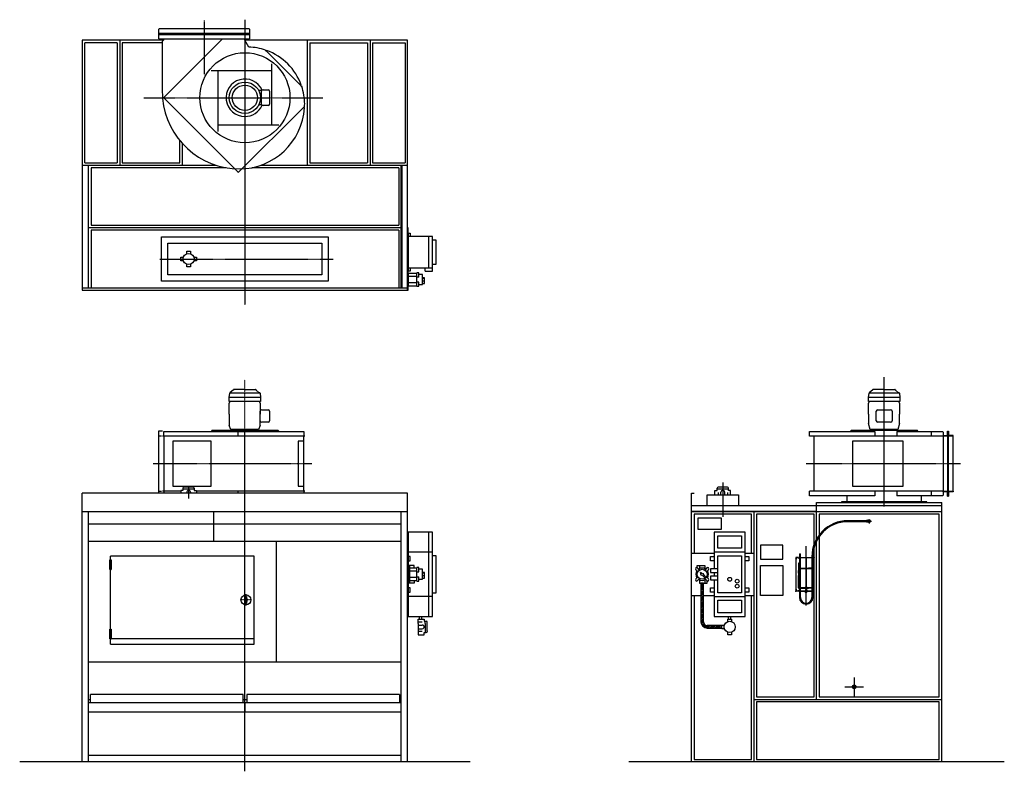
# Model space of a CAD drawing. Extents: x -1800 to 6070, y -76 to 5936.
import ezdxf

# ---------------------------------------------------------------- set-up
doc = ezdxf.new("R2010")
doc.units = 0
doc.header["$MEASUREMENT"] = 0
doc.linetypes.add('DOT_CENTER', pattern=[2, 1.25, -0.25, 0.25, -0.25])
doc.layers.get('0').update_dxf_attribs({"linetype": 'CONTINUOUS'})
for name, color, linetype in [('1', 7, 'CONTINUOUS'), ('2', 7, 'CONTINUOUS'), ('7', 7, 'CONTINUOUS'), ('____', 7, 'CONTINUOUS'), ('___S__', 7, 'CONTINUOUS'), ('FORMAT', 7, 'CONTINUOUS')]:
    doc.layers.add(name, color=color, linetype=linetype)

msp = doc.modelspace()

# ---------------------------------------------------------------- hatches: boundary and pattern name
at = {"linetype": 'CONTINUOUS'}
h = msp.add_hatch(dxfattribs=at)
h.set_pattern_fill('USER', color=3, scale=10, angle=45, pattern_type=0)
h.set_pattern_definition([(45, (0, 0), (-7.071068, 7.071068), [])])
edge = h.paths.add_edge_path()
edge.add_line((3812.3, 1069.4), (3812.3, 1089.4))
edge.add_line((3695, 1069.4), (3812.3, 1069.4))
edge.add_arc((3695, 1119.4), 50, 180, -90)
edge.add_line((3645, 1430), (3645, 1119.4))
edge.add_line((3665, 1430), (3645, 1430))
edge.add_line((3665, 1119.4), (3665, 1430))
edge.add_arc((3695, 1119.4), 30, 180, -90)
edge.add_line((3812.3, 1089.4), (3695, 1089.4))

# ---------------------------------------------------------------- linework, layer by layer
at = {"color": 7, "linetype": 'CONTINUOUS'}
for p, q in [((4811.8, 2127), (4811.8, 2081)), ((5430, 2165), (5364.2, 2165)), ((5408.2, 2081), (5408.2, 2127))]:
    msp.add_line(p, q, dxfattribs=at)
at = {"color": 3, "linetype": 'CONTINUOUS'}
for p, q in [((4431.9, 1665), (4435.9, 1665)), ((4431.9, 1665), (4431.9, 1635)), ((4435.9, 1665), (4439.9, 1665)), ((4439.9, 1635), (4439.9, 1665)), ((4405.5, 1635), (4403.4, 1635)), ((4403.4, 1635), (4403.4, 1365)), ((4420.9, 1635), (4405.5, 1635)), ((4420.9, 1635), (4420.9, 1632)), ((4424.4, 1590), (4424.4, 1510)), ((4427.4, 1590), (4424.4, 1590)), ((4425.9, 1635), (4430.9, 1635)), ((4425.9, 1633.4), (4425.9, 1635)), ((4425.9, 1633.4), (4425.9, 1632.7)), ((4430.9, 1633.4), (4425.9, 1633.4)), ((4425.9, 1632), (4425.9, 1632.7)), ((4427.4, 1550), (4427.4, 1590)), ((4430.9, 1635), (4432.9, 1635)), ((4432.9, 1633.4), (4430.9, 1633.4)), ((4431.9, 1633.4), (4431.9, 1550)), ((4432.9, 1635), (4432.9, 1633.4)), ((4438.9, 1635), (4440.9, 1635)), ((4438.9, 1633.4), (4438.9, 1635)), ((4440.9, 1633.4), (4438.9, 1633.4)), ((4439.9, 1550), (4439.9, 1633.4)), ((4440.9, 1635), (4530.9, 1635)), ((4440.9, 1633.4), (4530.9, 1633.4)), ((4483.9, 1638.4), (4482.9, 1637.4)), ((4482.9, 1637.4), (4488.9, 1637.4)), ((4482.9, 1637.4), (4482.9, 1635)), ((4482.9, 1633.4), (4482.9, 1394.8)), ((4487.9, 1638.4), (4483.9, 1638.4)), ((4488.9, 1637.4), (4487.9, 1638.4)), ((4488.9, 1635), (4488.9, 1637.4)), ((4488.9, 1394.8), (4488.9, 1633.4)), ((4532.9, 1635), (4530.9, 1635)), ((4530.9, 1633.4), (4532.9, 1633.4)), ((4531.9, 1641), (4531.9, 1635)), ((4531.9, 1633.4), (4531.9, 1550)), ((4532.9, 1633.4), (4532.9, 1635)), ((4540.9, 1635), (4538.9, 1635)), ((4538.9, 1635), (4538.9, 1633.4)), ((4538.9, 1633.4), (4540.9, 1633.4)), ((4539.9, 1635), (4539.9, 1641)), ((4539.9, 1550), (4539.9, 1633.4)), ((4545.9, 1635), (4540.9, 1635)), ((4540.9, 1633.4), (4545.9, 1633.4)), ((4544.4, 1550), (4544.4, 1590)), ((4544.4, 1590), (4547.4, 1590)), ((4545.9, 1633.4), (4545.9, 1635)), ((4545.9, 1633.4), (4545.9, 1632.7)), ((4545.9, 1632), (4545.9, 1632.7)), ((4547.4, 1590), (4547.4, 1510)), ((4550.9, 1635), (4550.9, 1632)), ((4424.4, 1510), (4426, 1510)), ((4425.9, 1550), (4430.9, 1550)), ((4425.9, 1548.8), (4425.9, 1550)), ((4425.9, 1548.8), (4425.9, 1548.3)), ((4430.9, 1548.8), (4425.9, 1548.8)), ((4425.9, 1548.3), (4425.9, 1532)), ((4427.9, 1532), (4425.9, 1532)), ((4425.9, 1530), (4427.6, 1530)), ((4425.9, 1510), (4425.9, 1530)), ((4425.9, 1508), (4427.9, 1508)), ((4425.9, 1508), (4425.9, 1432)), ((4427.6, 1510), (4426, 1510)), ((4427.4, 1530), (4427.4, 1532)), ((4427.6, 1530), (4427.9, 1530)), ((4427.9, 1510), (4427.6, 1510)), ((4431.9, 1543.8), (4428.9, 1543.8)), ((4428.9, 1543.8), (4428.9, 1393.8)), ((4430.9, 1550), (4432.9, 1550)), ((4432.9, 1548.8), (4430.9, 1548.8)), ((4431.9, 1548.8), (4431.9, 1391.2)), ((4432.9, 1550), (4432.9, 1548.8)), ((4438.9, 1550), (4440.9, 1550)), ((4438.9, 1548.8), (4438.9, 1550)), ((4440.9, 1548.8), (4438.9, 1548.8)), ((4439.9, 1391.2), (4439.9, 1548.8)), ((4482.9, 1543.8), (4439.9, 1543.8)), ((4440.9, 1550), (4455.9, 1550)), ((4440.9, 1548.8), (4455.9, 1548.8)), ((4455.9, 1548.8), (4455.9, 1550)), ((4455.9, 1550), (4465.9, 1550)), ((4455.9, 1548.8), (4465.9, 1548.8)), ((4465.9, 1550), (4480.6, 1550)), ((4465.9, 1548.8), (4465.9, 1550)), ((4465.9, 1548.8), (4480.6, 1548.8)), ((4480.6, 1550), (4482.6, 1550)), ((4482.6, 1548.8), (4480.6, 1548.8)), ((4482.6, 1550), (4482.9, 1550)), ((4482.6, 1550), (4482.6, 1548.8)), ((4482.6, 1548.8), (4482.9, 1548.8)), ((4488.9, 1550), (4489.1, 1550)), ((4488.9, 1548.8), (4489.1, 1548.8)), ((4531.9, 1543.8), (4488.9, 1543.8)), ((4489.1, 1550), (4491.1, 1550)), ((4489.1, 1548.8), (4489.1, 1550)), ((4491.1, 1548.8), (4489.1, 1548.8)), ((4491.1, 1550), (4505.9, 1550)), ((4491.1, 1548.8), (4505.9, 1548.8)), ((4515.9, 1550), (4505.9, 1550)), ((4505.9, 1548.8), (4505.9, 1550)), ((4515.9, 1548.8), (4505.9, 1548.8)), ((4530.9, 1550), (4515.9, 1550)), ((4515.9, 1548.8), (4515.9, 1550)), ((4530.9, 1548.8), (4515.9, 1548.8)), ((4532.9, 1550), (4530.9, 1550)), ((4530.9, 1548.8), (4532.9, 1548.8)), ((4531.9, 1548.8), (4531.9, 1391.2)), ((4532.9, 1548.8), (4532.9, 1550)), ((4540.9, 1550), (4538.9, 1550)), ((4538.9, 1550), (4538.9, 1548.8)), ((4538.9, 1548.8), (4540.9, 1548.8)), ((4539.9, 1391.2), (4539.9, 1548.8)), ((4542.9, 1543.8), (4539.9, 1543.8)), ((4545.9, 1550), (4540.9, 1550)), ((4540.9, 1548.8), (4545.9, 1548.8)), ((4542.9, 1393.8), (4542.9, 1543.8)), ((4543.9, 1532), (4545.9, 1532)), ((4544.2, 1530), (4543.9, 1530)), ((4543.9, 1510), (4544.2, 1510)), ((4545.9, 1508), (4543.9, 1508)), ((4545.9, 1530), (4544.2, 1530)), ((4544.2, 1510), (4545.8, 1510)), ((4544.4, 1530), (4544.4, 1532)), ((4547.4, 1510), (4545.8, 1510)), ((4545.9, 1548.8), (4545.9, 1550)), ((4545.9, 1548.8), (4545.9, 1548.3)), ((4545.9, 1548.3), (4545.9, 1532)), ((4545.9, 1510), (4545.9, 1530)), ((4545.9, 1508), (4545.9, 1432)), ((4424.4, 1410), (4424.4, 1490)), ((4424.4, 1490), (4425.9, 1490)), ((4425.9, 1432), (4427.9, 1432)), ((4427.6, 1430), (4425.9, 1430)), ((4425.9, 1430), (4425.9, 1410)), ((4427.4, 1432), (4427.4, 1430)), ((4427.9, 1430), (4427.6, 1430)), ((4545.9, 1432), (4543.9, 1432)), ((4543.9, 1430), (4544.2, 1430)), ((4544.2, 1430), (4545.9, 1430)), ((4544.4, 1432), (4544.4, 1430)), ((4547.4, 1490), (4545.9, 1490)), ((4545.9, 1430), (4545.9, 1410)), ((4547.4, 1410), (4547.4, 1490)), ((4405.5, 1365), (4403.4, 1365)), ((4420.9, 1365), (4405.5, 1365)), ((4420.9, 1365), (4420.9, 1368)), ((4426, 1410), (4424.4, 1410)), ((4427.9, 1408), (4425.9, 1408)), ((4425.9, 1391.7), (4425.9, 1408)), ((4425.9, 1391.2), (4425.9, 1391.7)), ((4430.9, 1391.2), (4425.9, 1391.2)), ((4425.9, 1391.2), (4425.9, 1390)), ((4425.9, 1390), (4430.9, 1390)), ((4425.9, 1368), (4425.9, 1367.3)), ((4425.9, 1366.6), (4425.9, 1367.3)), ((4430.9, 1366.6), (4425.9, 1366.6)), ((4425.9, 1366.6), (4425.9, 1365)), ((4425.9, 1365), (4430.9, 1365)), ((4426, 1410), (4427.6, 1410)), ((4427.6, 1410), (4427.9, 1410)), ((4428.9, 1393.8), (4431.9, 1393.8)), ((4432.9, 1391.2), (4430.9, 1391.2)), ((4430.9, 1390), (4432.9, 1390)), ((4432.9, 1366.6), (4430.9, 1366.6)), ((4430.9, 1365), (4432.9, 1365)), ((4431.9, 1390), (4431.9, 1366.6)), ((4431.9, 1365), (4431.9, 1315)), ((4432.9, 1390), (4432.9, 1391.2)), ((4432.9, 1365), (4432.9, 1366.6)), ((4440.9, 1391.2), (4438.9, 1391.2)), ((4438.9, 1391.2), (4438.9, 1390)), ((4438.9, 1390), (4440.9, 1390)), ((4440.9, 1366.6), (4438.9, 1366.6)), ((4438.9, 1366.6), (4438.9, 1365)), ((4438.9, 1365), (4440.9, 1365)), ((4439.9, 1393.8), (4477.9, 1393.8)), ((4439.9, 1366.6), (4439.9, 1390)), ((4439.9, 1315), (4439.9, 1365)), ((4440.9, 1391.2), (4455.9, 1391.2)), ((4440.9, 1390), (4455.9, 1390)), ((4440.9, 1366.6), (4530.9, 1366.6)), ((4440.9, 1365), (4530.9, 1365)), ((4455.9, 1391.2), (4465.9, 1391.2)), ((4455.9, 1391.2), (4455.9, 1390)), ((4455.9, 1390), (4465.9, 1390)), ((4465.9, 1391.2), (4477.9, 1391.2)), ((4465.9, 1391.2), (4465.9, 1390)), ((4465.9, 1390), (4477.9, 1390)), ((4477.9, 1394.8), (4477.9, 1389.2)), ((4482.4, 1394.8), (4477.9, 1394.8)), ((4477.9, 1389.2), (4477.9, 1388.3)), ((4482.4, 1389.2), (4477.9, 1389.2)), ((4480.9, 1388.3), (4477.9, 1388.3)), ((4479.4, 1389.1), (4492.4, 1389.1)), ((4480.9, 1377.6), (4480.1, 1377.2)), ((4480.1, 1377.2), (4480.1, 1373)), ((4480.1, 1373), (4481.6, 1372.6)), ((4480.1, 1373), (4480.9, 1372.6)), ((4480.9, 1372.6), (4480.1, 1372.2)), ((4480.1, 1372.2), (4480.1, 1368)), ((4480.1, 1368), (4481.6, 1367.6)), ((4480.1, 1368), (4480.9, 1367.6)), ((4480.9, 1365), (4480.1, 1364.6)), ((4480.1, 1364.6), (4480.1, 1360.4)), ((4480.1, 1360.4), (4481.6, 1360)), ((4480.1, 1360.4), (4480.9, 1360)), ((4480.9, 1360), (4480.1, 1359.6)), ((4480.1, 1355.4), (4480.1, 1359.6)), ((4480.1, 1355.4), (4480.9, 1355)), ((4480.9, 1384.6), (4480.9, 1389.1)), ((4480.9, 1384.6), (4483.4, 1384.2)), ((4480.9, 1384.2), (4483.4, 1384.2)), ((4481.6, 1377.6), (4480.9, 1377.6)), ((4481.6, 1372.6), (4480.9, 1372.6)), ((4481.6, 1367.6), (4480.9, 1367.6)), ((4480.9, 1360), (4481.6, 1360)), ((4480.9, 1355), (4481.6, 1355)), ((4485.9, 1377.6), (4481.6, 1377.6)), ((4483, 1377.2), (4481.6, 1377.6)), ((4483, 1372.2), (4481.6, 1372.6)), ((4485.9, 1372.6), (4481.6, 1372.6)), ((4485.9, 1367.6), (4481.6, 1367.6)), ((4483, 1364.6), (4481.6, 1365)), ((4481.6, 1360), (4485.9, 1360)), ((4481.6, 1355), (4485.9, 1355)), ((4482.4, 1389.2), (4482.4, 1394.8)), ((4482.4, 1394.8), (4489.4, 1394.8)), ((4489.4, 1394), (4482.4, 1394)), ((4482.9, 1392.2), (4482.4, 1392.2)), ((4482.4, 1391.2), (4482.6, 1391.2)), ((4482.4, 1390), (4489.4, 1390)), ((4482.4, 1389.2), (4489.4, 1389.2)), ((4482.9, 1391.2), (4482.6, 1391.2)), ((4482.6, 1391.2), (4482.6, 1390)), ((4482.7, 1392.9), (4483.2, 1393)), ((4482.7, 1392.8), (4482.7, 1392.9)), ((4482.9, 1392.7), (4482.7, 1392.8)), ((4482.9, 1393), (4482.9, 1390)), ((4482.9, 1384.2), (4482.9, 1377.6)), ((4482.9, 1367.6), (4482.9, 1366.6)), ((4483, 1377.2), (4483, 1373)), ((4483, 1372.2), (4483, 1368)), ((4483, 1364.6), (4483, 1360.4)), ((4483, 1359.6), (4485.9, 1360)), ((4483, 1355.4), (4483, 1359.6)), ((4483.2, 1393), (4483.9, 1393.1)), ((4483.4, 1384.2), (4488.4, 1384.2)), ((4483.9, 1393.1), (4484.8, 1393.1)), ((4484.8, 1393.1), (4485.9, 1393.1)), ((4485.9, 1393.1), (4487, 1393.1)), ((4485.9, 1384.6), (4485.9, 1389.1)), ((4485.9, 1384.6), (4488.4, 1384.2)), ((4490.2, 1377.6), (4485.9, 1377.6)), ((4490.2, 1372.6), (4485.9, 1372.6)), ((4490.2, 1367.6), (4485.9, 1367.6)), ((4485.9, 1360), (4490.2, 1360)), ((4488.8, 1355.4), (4485.9, 1355)), ((4485.9, 1355), (4490.2, 1355)), ((4487, 1393.1), (4487.9, 1393.1)), ((4487.9, 1393.1), (4488.6, 1393)), ((4488.4, 1384.2), (4490.9, 1384.2)), ((4488.6, 1393), (4489.1, 1392.9)), ((4488.8, 1377.2), (4488.8, 1373)), ((4488.8, 1373), (4490.2, 1372.6)), ((4488.8, 1372.2), (4488.8, 1368)), ((4488.8, 1368), (4490.2, 1367.6)), ((4488.8, 1364.6), (4488.8, 1360.4)), ((4488.8, 1360.4), (4490.2, 1360)), ((4488.8, 1359.6), (4490.2, 1360)), ((4488.8, 1355.4), (4488.8, 1359.6)), ((4488.9, 1390), (4488.9, 1393)), ((4489.1, 1392.8), (4488.9, 1392.7)), ((4489.4, 1392.2), (4488.9, 1392.2)), ((4489.1, 1391.2), (4488.9, 1391.2)), ((4488.9, 1377.6), (4488.9, 1384.2)), ((4488.9, 1366.6), (4488.9, 1367.6)), ((4489.1, 1392.9), (4489.1, 1392.8)), ((4489.1, 1391.2), (4489.4, 1391.2)), ((4489.1, 1390), (4489.1, 1391.2)), ((4489.4, 1394.8), (4489.4, 1389.2)), ((4493.9, 1394.8), (4489.4, 1394.8)), ((4493.9, 1389.2), (4489.4, 1389.2)), ((4490.9, 1377.6), (4490.2, 1377.6)), ((4491.7, 1377.2), (4490.2, 1377.6)), ((4491.7, 1372.2), (4490.2, 1372.6)), ((4490.9, 1372.6), (4490.2, 1372.6)), ((4490.9, 1367.6), (4490.2, 1367.6)), ((4491.7, 1364.6), (4490.2, 1365)), ((4491.7, 1355.4), (4490.2, 1355)), ((4490.9, 1355), (4490.2, 1355)), ((4490.9, 1384.6), (4490.9, 1389.1)), ((4493.9, 1388.3), (4490.9, 1388.3)), ((4491.7, 1377.2), (4490.9, 1377.6)), ((4490.9, 1372.6), (4491.7, 1373)), ((4491.7, 1372.2), (4490.9, 1372.6)), ((4490.9, 1367.6), (4491.7, 1368)), ((4491.7, 1364.6), (4490.9, 1365)), ((4490.9, 1360), (4491.7, 1360.4)), ((4491.7, 1359.6), (4490.9, 1360)), ((4490.9, 1355), (4491.7, 1355.4)), ((4491.7, 1377.2), (4491.7, 1373)), ((4491.7, 1372.2), (4491.7, 1368)), ((4491.7, 1364.6), (4491.7, 1360.4)), ((4491.7, 1355.4), (4491.7, 1359.6)), ((4493.9, 1394.8), (4493.9, 1389.2)), ((4493.9, 1393.8), (4531.9, 1393.8)), ((4493.9, 1391.2), (4505.9, 1391.2)), ((4493.9, 1390), (4505.9, 1390)), ((4493.9, 1389.2), (4493.9, 1388.3)), ((4515.9, 1391.2), (4505.9, 1391.2)), ((4505.9, 1391.2), (4505.9, 1390)), ((4515.9, 1390), (4505.9, 1390)), ((4530.9, 1391.2), (4515.9, 1391.2)), ((4515.9, 1391.2), (4515.9, 1390)), ((4530.9, 1390), (4515.9, 1390)), ((4530.9, 1391.2), (4532.9, 1391.2)), ((4532.9, 1390), (4530.9, 1390)), ((4530.9, 1366.6), (4532.9, 1366.6)), ((4532.9, 1365), (4530.9, 1365)), ((4531.9, 1390), (4531.9, 1366.6)), ((4531.9, 1365), (4531.9, 1315)), ((4532.9, 1391.2), (4532.9, 1390)), ((4532.9, 1366.6), (4532.9, 1365)), ((4538.9, 1391.2), (4540.9, 1391.2)), ((4538.9, 1390), (4538.9, 1391.2)), ((4540.9, 1390), (4538.9, 1390)), ((4538.9, 1366.6), (4540.9, 1366.6)), ((4538.9, 1365), (4538.9, 1366.6)), ((4540.9, 1365), (4538.9, 1365)), ((4539.9, 1393.8), (4542.9, 1393.8)), ((4539.9, 1366.6), (4539.9, 1390)), ((4539.9, 1315), (4539.9, 1365)), ((4540.9, 1391.2), (4545.9, 1391.2)), ((4545.9, 1390), (4540.9, 1390)), ((4540.9, 1366.6), (4545.9, 1366.6)), ((4545.9, 1365), (4540.9, 1365)), ((4544.2, 1410), (4543.9, 1410)), ((4543.9, 1408), (4545.9, 1408)), ((4545.8, 1410), (4544.2, 1410)), ((4545.8, 1410), (4547.4, 1410)), ((4545.9, 1391.7), (4545.9, 1408)), ((4545.9, 1391.2), (4545.9, 1391.7)), ((4545.9, 1391.2), (4545.9, 1390)), ((4545.9, 1368), (4545.9, 1367.3)), ((4545.9, 1366.6), (4545.9, 1367.3)), ((4545.9, 1366.6), (4545.9, 1365)), ((4550.9, 1365), (4550.9, 1368))]:
    msp.add_line(p, q, dxfattribs=at)
for centre, radius, start, end in [((4423.4, 1632), 2.5, 180, 0), ((4548.4, 1632), 2.5, 180, 0), ((4427.9, 1531), 1, -90, 90), ((4427.9, 1509), 1, -90, 90), ((4543.9, 1531), 1, 90, -90), ((4543.9, 1509), 1, 90, -90), ((4427.9, 1431), 1, -90, 90), ((4543.9, 1431), 1, 90, -90), ((4423.4, 1368), 2.5, 0, 180), ((4427.9, 1409), 1, -90, 90), ((4479.4, 1390), 0.9, -117.26604, -90), ((4485.9, 1355), 4, 180, 0), ((4492.4, 1390), 0.9, -90, -62.73396), ((4543.9, 1409), 1, 90, -90), ((4548.4, 1368), 2.5, 0, 180), ((4485.9, 1315), 54, 180, 0), ((4485.9, 1315), 46, 180, 0)]:
    msp.add_arc(centre, radius, start, end, dxfattribs=at)
at = {"color": 3}
msp.add_point((4403.4, 1365), dxfattribs=at)
at = {"layer": '1', "color": 2, "linetype": 'DOT_CENTER'}
for p, q in [((-325, 5930.9), (-325, 5498.7)), ((0, 5936.2), (0, 3656.5)), ((-807.3, 5312), (623.9, 5312)), ((-680.9, 4022), (704.9, 4022)), ((5110, 2041.3), (5110, 3078)), ((0, -75.7), (0, 3054.4)), ((533.8, 2385), (-732.1, 2385)), ((5720.6, 2385), (4486, 2385)), ((3820, 2235.2), (3820, 1960.5)), ((-450, 2202.7), (-450, 2107)), ((4870, 675), (4870, 525)), ((4795, 600), (4945, 600))]:
    msp.add_line(p, q, dxfattribs=at)
at = {"layer": '1', "color": 7, "linetype": 'CONTINUOUS'}
for p, q in [((-690, 5857), (-685, 5862)), ((-690, 5857), (-690, 5822)), ((35, 5862), (-685, 5862)), ((35, 5862), (40, 5857)), ((40, 5822), (40, 5857)), ((-650, 5772), (-1300, 5772)), ((-1300, 5772), (-1300, 3772)), ((-1000, 5772), (-1000, 4772)), ((40, 5822), (-690, 5822)), ((-690, 5822), (-690, 5787)), ((-685, 5782), (-690, 5787)), ((-685, 5782), (35, 5782)), ((-660, 5762), (-650, 5772)), ((-660, 5762), (-660, 5362)), ((-650, 5782), (-650, 5772)), ((-180, 5782), (-650, 5312)), ((0, 5772), (0, 5782)), ((31.9, 5716.8), (0, 5772)), ((1300, 5772), (0, 5772)), ((40, 5787), (35, 5782)), ((40, 5787), (40, 5822)), ((500, 4772), (500, 5772)), ((1000, 5772), (1000, 4772)), ((1300, 3772), (1300, 5772)), ((445, 5412), (170, 5687)), ((216, 5528), (-270, 5528)), ((-216, 5528), (-216, 5042)), ((216, 5096), (216, 5582)), ((132.8, 5260.5), (132.8, 5363.5)), ((144.8, 5375.5), (185, 5375.5)), ((197, 5363.5), (197, 5260.5)), ((-650, 5312), (-650.2, 5311.8)), ((-650.2, 5311.8), (-646, 5307.5)), ((-646, 5307.5), (-57, 4718.5)), ((-52.7, 4714.3), (470.5, 5237.5)), ((185, 5248.5), (144.8, 5248.5)), ((-216, 5096), (270, 5096)), ((-500, 4772), (-500, 4946.3)), ((-1300, 4772), (-230.5, 4772)), ((-1250, 3792), (-1250, 4772)), ((127.9, 4772), (1300, 4772)), ((1250, 3792), (1250, 4772)), ((-57, 4718.5), (-52.7, 4714.3)), ((1250, 4272), (-1250, 4272)), ((1300, 3772), (1300, 4272)), ((-666, 3846), (-666, 4198)), ((-666, 4198), (666, 4198)), ((666, 4198), (666, 3846)), ((-616, 3896), (-616, 4148)), ((-616, 4148), (616, 4148)), ((616, 4148), (616, 3896)), ((-512.5, 4037), (-492.4, 4037)), ((-512.5, 4007), (-512.5, 4037)), ((-465, 4084.5), (-435, 4084.5)), ((-465, 4064.4), (-465, 4084.5)), ((-435, 4084.5), (-435, 4064.4)), ((-407.6, 4037), (-387.5, 4037)), ((-387.5, 4037), (-387.5, 4007)), ((-492.4, 4007), (-512.5, 4007)), ((-465, 3959.5), (-465, 3979.6)), ((-435, 3959.5), (-465, 3959.5)), ((-435, 3979.6), (-435, 3959.5)), ((-387.5, 4007), (-407.6, 4007)), ((616, 3896), (-616, 3896)), ((-1300, 3792), (1300, 3792)), ((666, 3846), (-666, 3846)), ((-1300, 3772), (1300, 3772)), ((122.5, 2728.3), (122.5, 2804.3)), ((134.5, 2816.3), (185, 2816.3)), ((197, 2804.3), (197, 2728.3)), ((5046.5, 2728.3), (5046.5, 2804.3)), ((5058.5, 2816.3), (5161.5, 2816.3)), ((5173.5, 2804.3), (5173.5, 2728.3)), ((185, 2716.3), (134.5, 2716.3)), ((5161.5, 2716.3), (5058.5, 2716.3)), ((-659, 2645), (-690, 2645)), ((-690, 2645), (-690, 2150)), ((-667.4, 2605), (-690, 2605)), ((478, 2605), (-659, 2605)), ((-649.2, 2605), (-649.2, 2643)), ((-649.2, 2643), (470.5, 2643)), ((-649, 2605), (-649, 2165)), ((-52.7, 2605), (-52.7, 2643)), ((468, 2605), (468, 2165)), ((470.5, 2643), (470.5, 2605)), ((4512.3, 2605), (4512.3, 2643)), ((4512.3, 2643), (5035.5, 2643)), ((5580, 2605), (4512.3, 2605)), ((4550, 2165), (4550, 2605)), ((5035.5, 2643), (5035.5, 2605)), ((5210, 2643), (5576.5, 2643)), ((5210, 2643), (5210, 2605)), ((5485, 2642.7), (5485, 2605)), ((5576.5, 2643), (5580, 2638)), ((5580, 2638), (5580, 2605)), ((5580, 2605), (5580, 2609.5)), ((5580, 2605), (5580, 2165)), ((5614.5, 2605), (5580, 2605)), ((5625.5, 2605), (5614.5, 2605)), ((5620, 2125), (5620, 2645)), ((5660, 2605), (5625.5, 2605)), ((5660, 2605), (5660, 2609.5)), ((5660, 2165), (5660, 2605)), ((1300, 2150), (-1300, 2150)), ((-1300, 0), (-1300, 2150)), ((-690, 2165), (-667.2, 2165)), ((-512.5, 2165), (-659, 2165)), ((-649.2, 2165), (-649.2, 2150)), ((-495, 2171), (-512.5, 2171)), ((-512.5, 2171), (-512.5, 2150)), ((-495, 2188), (-495, 2171)), ((-495, 2184), (-405, 2184)), ((-487.5, 2150), (-487.5, 2155.7)), ((-413, 2196), (-487, 2196)), ((-465, 2156), (-465, 2150)), ((-435, 2156), (-435, 2150)), ((-412.5, 2150), (-412.5, 2155.7)), ((-405, 2188), (-405, 2171)), ((-405, 2171), (-387.5, 2171)), ((-387.5, 2171), (-387.5, 2150)), ((478, 2165), (-387.5, 2165)), ((-52.7, 2150), (-52.7, 2165)), ((470.5, 2165), (470.5, 2150)), ((1300, 0), (1300, 2150)), ((3570, 2050), (3570, 2150)), ((3570, 2150), (3590, 2150)), ((3694, 2050), (3694, 2136)), ((3694, 2136), (3946, 2136)), ((3757.5, 2171), (3775, 2171)), ((3757.5, 2136), (3757.5, 2171)), ((3775, 2171), (3775, 2188)), ((3775, 2184), (3865, 2184)), ((3782.5, 2155.7), (3782.5, 2136)), ((3857, 2196), (3783, 2196)), ((3805, 2136), (3805, 2156)), ((3835, 2136), (3835, 2156)), ((3857.5, 2155.7), (3857.5, 2136)), ((3865, 2171), (3865, 2188)), ((3882.5, 2171), (3865, 2171)), ((3882.5, 2136), (3882.5, 2171)), ((3946, 2136), (3946, 2050)), ((5580, 2165), (4512.3, 2165)), ((4512.3, 2127), (4512.3, 2165)), ((5035.5, 2127), (4512.3, 2127)), ((5035.5, 2165), (5035.5, 2127)), ((5210, 2165), (5210, 2127)), ((5576.5, 2127), (5210, 2127)), ((5485, 2165), (5485, 2127)), ((5580, 2132), (5576.5, 2127)), ((5580, 2165), (5580, 2132)), ((5580, 2165), (5614.5, 2165)), ((5580, 2160.5), (5580, 2165)), ((5625.5, 2165), (5614.5, 2165)), ((5625.5, 2165), (5660, 2165)), ((5660, 2165), (5660, 2160.5)), ((3570, 0), (3570, 2050)), ((3570, 2050), (5570, 2050)), ((4570, 2000), (4570, 2075)), ((4570, 2075), (5570, 2075)), ((4770, 2075), (5450, 2075)), ((5570, 0), (5570, 2075)), ((1300, 2000), (-1300, 2000)), ((-1250, 0), (-1250, 2000)), ((-250, 2000), (-250, 1763.7)), ((1250, 0), (1250, 2000)), ((5570, 2000), (3570, 2000)), ((4070, 0), (4070, 2000)), ((4570, 1784.2), (4570, 2000)), ((1250, 1900), (-1250, 1900)), ((3620, 1950), (3620, 1862)), ((3810, 1950), (3620, 1950)), ((3810, 1862), (3810, 1950)), ((3620, 1862), (3810, 1862)), ((1250, 1763.7), (-1250, 1763.7)), ((250, 1763.7), (250, 800)), ((4120, 1733), (4120, 1620)), ((4300, 1733), (4120, 1733)), ((4300, 1620), (4300, 1733)), ((4570, 500), (4570, 1767.3)), ((3570, 1670), (3750, 1670)), ((4000, 1670), (4070, 1670)), ((75, 1646.3), (-1075, 1646.3)), ((-1075, 941.5), (-1075, 1646.3)), ((75, 941.5), (75, 1646.3)), ((4120, 1620), (4300, 1620)), ((4120, 1570), (4300, 1570)), ((4120, 1330), (4120, 1570)), ((4300, 1570), (4300, 1330)), ((3570, 1330), (3645, 1330)), ((3665, 1330), (3750, 1330)), ((4000, 1330), (4070, 1330)), ((4300, 1330), (4120, 1330)), ((-1069.5, 986.5), (75, 986.5)), ((-1075, 941.5), (75, 941.5)), ((-1250, 800), (1250, 800)), ((0, 500), (0, 800)), ((-1250, 513.9), (-1250, 572.6)), ((-1250, 500), (-1235, 500)), ((-1250, 475), (1250, 475)), ((-15, 540), (-1235, 540)), ((-1235, 475), (-1235, 540)), ((-15, 475), (-15, 540)), ((-15, 500), (15, 500)), ((0, 475), (0, 400)), ((1235, 540), (15, 540)), ((15, 540), (15, 475)), ((1235, 540), (1235, 475)), ((1235, 500), (1250, 500)), ((4070, 500), (5570, 500)), ((-1250, 400), (1250, 400)), ((1800, 0), (-1800, 0)), ((1250, 50), (-1250, 50)), ((6070, 0), (3070, 0))]:
    msp.add_line(p, q, dxfattribs=at)
at = {"layer": '1', "color": 4, "linetype": 'CONTINUOUS'}
for p, q in [((40, 5826.5), (-690, 5826.5)), ((-690, 5817.5), (40, 5817.5)), ((134.4, 5369.5), (117.9, 5369.5)), ((134.4, 5254.5), (117.9, 5254.5)), ((1305, 4272), (1300, 4272)), ((1305, 3772), (1305, 4272)), ((1305, 4229.5), (1320, 4229.5)), ((1305, 4229.5), (1305, 3924.5)), ((1500, 4202), (1305, 4202)), ((1320, 4229.5), (1320, 4202)), ((1470, 3952), (1470, 4202)), ((1500, 3924.5), (1500, 4202)), ((1530, 4172), (1500, 4172)), ((1530, 3982), (1530, 4172)), ((1305, 3952), (1500, 3952)), ((1320, 3952), (1320, 3924.5)), ((1440, 3924.5), (1440, 3952)), ((1500, 3982), (1530, 3982)), ((1320, 3924.5), (1305, 3924.5)), ((1375, 3907), (1305, 3907)), ((1305, 3907), (1305, 3807)), ((1375, 3881), (1305, 3881)), ((1375, 3803.5), (1375, 3910.5)), ((1390, 3910.5), (1375, 3910.5)), ((1390, 3877.3), (1375, 3877.3)), ((1390, 3877.3), (1390, 3910.5)), ((1420, 3897), (1390, 3897)), ((1420, 3817), (1420, 3897)), ((1435, 3872), (1420, 3872)), ((1435, 3867), (1420, 3867)), ((1435, 3827), (1435, 3872)), ((1440, 3924.5), (1500, 3924.5)), ((1305, 3833), (1375, 3833)), ((1305, 3807), (1375, 3807)), ((1390, 3836.7), (1375, 3836.7)), ((1375, 3803.5), (1390, 3803.5)), ((1390, 3803.5), (1390, 3836.7)), ((1390, 3817), (1420, 3817)), ((1420, 3847), (1435, 3847)), ((1420, 3827), (1435, 3827)), ((1300, 3772), (1305, 3772)), ((125, 2915.2), (-125, 2915.2)), ((5235, 2915.2), (4985, 2915.2)), ((-265, 2649), (-268.2, 2645.8)), ((265, 2649), (-265, 2649)), ((270, 2644), (265, 2649)), ((270, 2643), (270, 2644)), ((4845, 2649), (4840, 2644)), ((4840, 2644), (4840, 2643)), ((5375, 2649), (4845, 2649)), ((5380, 2644), (5375, 2649)), ((5380, 2643), (5380, 2644)), ((5580, 2609.5), (5614.5, 2609.5)), ((5615.5, 2610.5), (5615.5, 2645)), ((5615.5, 2645), (5624.5, 2645)), ((5615.5, 2605), (5615.5, 2165)), ((5624.5, 2645), (5624.5, 2610.5)), ((5624.5, 2165), (5624.5, 2605)), ((5660, 2609.5), (5625.5, 2609.5)), ((5614.5, 2160.5), (5580, 2160.5)), ((5615.5, 2125), (5615.5, 2159.5)), ((5615.5, 2125), (5624.5, 2125)), ((5624.5, 2159.5), (5624.5, 2125)), ((5660, 2160.5), (5625.5, 2160.5)), ((4770, 2081), (4770, 2075)), ((5450, 2081), (4770, 2081)), ((5450, 2075), (5450, 2081)), ((1500, 1838), (1305, 1838)), ((1305, 1838), (1305, 1162)), ((1470, 1162), (1470, 1838)), ((1500, 1162), (1500, 1838)), ((3750, 1838), (3750, 1545)), ((4000, 1838), (3750, 1838)), ((4000, 1162), (4000, 1838)), ((3780, 1808), (3970, 1808)), ((3780, 1708), (3780, 1808)), ((3970, 1808), (3970, 1708)), ((1300, 1670), (1305, 1670)), ((1500, 1678), (1305, 1678)), ((1305, 1670), (1305, 1330)), ((4000, 1678), (3750, 1678)), ((3970, 1708), (3780, 1708)), ((1320, 1642.5), (1305, 1642.5)), ((1305, 1607.5), (1320, 1607.5)), ((1320, 1607.5), (1320, 1642.5)), ((1530, 1648), (1500, 1648)), ((1530, 1352), (1530, 1648)), ((3722.5, 1642.5), (3750, 1642.5)), ((3722.5, 1607.5), (3722.5, 1642.5)), ((3750, 1607.5), (3722.5, 1607.5)), ((3780, 1648), (3970, 1648)), ((3780, 1352), (3780, 1648)), ((3970, 1648), (3970, 1352)), ((4000, 1642.5), (4027.5, 1642.5)), ((4027.5, 1607.5), (4000, 1607.5)), ((4027.5, 1642.5), (4027.5, 1607.5)), ((1353, 1570), (1305, 1570)), ((1305, 1570), (1305, 1430)), ((1315, 1570), (1315, 1430)), ((1375, 1550), (1315, 1550)), ((1375, 1524), (1315, 1524)), ((1353, 1550), (1353, 1570)), ((1375, 1446.5), (1375, 1553.5)), ((1390, 1553.5), (1375, 1553.5)), ((1375, 1520.3), (1390, 1520.3)), ((1390, 1520.3), (1390, 1553.5)), ((1420, 1540), (1390, 1540)), ((1420, 1460), (1420, 1540)), ((1435, 1515), (1420, 1515)), ((1435, 1510), (1420, 1510)), ((1435, 1470), (1435, 1515)), ((3604.4, 1536.4), (3620.5, 1520.3)), ((3615, 1570), (3675, 1570)), ((3615, 1552.9), (3615, 1570)), ((3634.7, 1534.5), (3618.6, 1550.6)), ((3635, 1570), (3635, 1545.8)), ((3645.3, 1502.6), (3640.9, 1514.1)), ((3652.4, 1509.7), (3640.9, 1514.1)), ((3664.7, 1497.4), (3686.6, 1475.5)), ((3675, 1570), (3675, 1545.8)), ((3691.4, 1550.6), (3675.3, 1534.5)), ((3689.5, 1520.3), (3705.6, 1536.4)), ((3780, 1545), (3722.5, 1545)), ((3722.5, 1545), (3722.5, 1515)), ((3722.5, 1515), (3780, 1515)), ((3750, 1515), (3750, 1485)), ((1353, 1430), (1305, 1430)), ((1315, 1476), (1375, 1476)), ((1315, 1450), (1375, 1450)), ((1353, 1450), (1353, 1430)), ((1375, 1479.7), (1390, 1479.7)), ((1375, 1446.5), (1390, 1446.5)), ((1390, 1446.5), (1390, 1479.7)), ((1390, 1460), (1420, 1460)), ((1420, 1490), (1435, 1490)), ((1420, 1470), (1435, 1470)), ((3620.5, 1479.7), (3604.4, 1463.6)), ((3618.6, 1449.4), (3634.7, 1465.5)), ((3635, 1454.2), (3635, 1430)), ((3635, 1430), (3695, 1430)), ((3645, 1430), (3645, 1119.4)), ((3665, 1430), (3645, 1430)), ((3657.6, 1490.3), (3679.5, 1468.4)), ((3665, 1119.4), (3665, 1430)), ((3675, 1454.2), (3675, 1430)), ((3675.3, 1465.5), (3691.4, 1449.4)), ((3705.6, 1463.6), (3689.5, 1479.7)), ((3695, 1430), (3695, 1447.1)), ((3780, 1485), (3722.5, 1485)), ((3722.5, 1485), (3722.5, 1455)), ((3722.5, 1455), (3780, 1455)), ((3750, 1455), (3750, 1162)), ((1320, 1392.5), (1305, 1392.5)), ((1305, 1357.5), (1320, 1357.5)), ((1320, 1357.5), (1320, 1392.5)), ((1500, 1352), (1530, 1352)), ((3722.5, 1392.5), (3750, 1392.5)), ((3722.5, 1357.5), (3722.5, 1392.5)), ((3750, 1357.5), (3722.5, 1357.5)), ((3970, 1352), (3780, 1352)), ((4000, 1392.5), (4027.5, 1392.5)), ((4027.5, 1357.5), (4000, 1357.5)), ((4027.5, 1392.5), (4027.5, 1357.5)), ((1305, 1330), (1300, 1330)), ((1500, 1322), (1305, 1322)), ((3750, 1322), (4000, 1322)), ((3780, 1292), (3970, 1292)), ((3780, 1192), (3780, 1292)), ((3970, 1292), (3970, 1192)), ((3970, 1192), (3780, 1192)), ((1305, 1162), (1500, 1162)), ((3750, 1162), (4000, 1162)), ((3812.3, 1089.4), (3695, 1089.4)), ((3695, 1069.4), (3812.3, 1069.4)), ((3812.3, 1069.4), (3812.3, 1089.4))]:
    msp.add_line(p, q, dxfattribs=at)
at = {"layer": '1', "color": 2, "linetype": 'CONTINUOUS'}
for p, q in [((-1020, 5752), (-1280, 5752)), ((-1280, 4792), (-1280, 5752)), ((-1020, 5752), (-1020, 4792)), ((-660, 5752), (-980, 5752)), ((-980, 5752), (-980, 4792)), ((520, 5752), (980, 5752)), ((520, 5752), (520, 4792)), ((980, 5752), (980, 4792)), ((1020, 5752), (1280, 5752)), ((1020, 5752), (1020, 4792)), ((1280, 5752), (1280, 4792)), ((-520, 4792), (-520, 4969.6)), ((-1280, 4792), (-1020, 4792)), ((-1254, 4772), (-1254, 3792)), ((-150.9, 4752), (-1230, 4752)), ((-1230, 4752), (-1230, 4292)), ((-980, 4792), (-520, 4792)), ((1230, 4752), (55, 4752)), ((520, 4792), (980, 4792)), ((1020, 4792), (1280, 4792)), ((1230, 4752), (1230, 4292)), ((1254, 4772), (1254, 3792)), ((-1230, 4292), (1230, 4292)), ((-1230, 4252), (-1230, 3792)), ((1230, 4252), (-1230, 4252)), ((1230, 4252), (1230, 3792)), ((-576.9, 2565), (-576.9, 2205)), ((-268.5, 2565), (-576.9, 2565)), ((-268.5, 2205), (-268.5, 2565)), ((468, 2565), (425.1, 2565)), ((425.1, 2565), (425.1, 2205)), ((5262.5, 2565), (4855.3, 2565)), ((4855.3, 2565), (4855.3, 2205)), ((5262.5, 2205), (5262.5, 2565)), ((-576.9, 2205), (-268.5, 2205)), ((425.1, 2205), (468, 2205)), ((4855.3, 2205), (5262.5, 2205)), ((3570, 2004), (4570, 2004)), ((3590, 1980), (3590, 1670)), ((4050, 1980), (3590, 1980)), ((4050, 1670), (4050, 1980)), ((4090, 1980), (4090, 520)), ((4550, 1980), (4090, 1980)), ((4550, 1741.5), (4550, 1980)), ((4590, 1980), (4590, 1814.5)), ((5550, 1980), (4590, 1980)), ((5550, 520), (5550, 1980)), ((4590, 1800.8), (4590, 520)), ((4550, 520), (4550, 1715.5)), ((3590, 1330), (3590, 20)), ((4050, 20), (4050, 1330)), ((1385, 1142), (1433, 1142)), ((1385, 1107.2), (1385, 1142)), ((1417.7, 1117), (1385, 1117)), ((1385, 1107.2), (1385, 1046.7)), ((1395, 1142), (1395, 1162)), ((1415, 1142), (1415, 1162)), ((1433, 1142), (1433, 1124.5)), ((1433, 1124.5), (1450, 1124.5)), ((1441, 1107.2), (1441, 1124.5)), ((1441, 1107.2), (1441, 1046.7)), ((1458, 1107.2), (1458, 1116.5)), ((1458, 1046.7), (1458, 1107.2)), ((3860, 1142), (3890, 1142)), ((3860, 1121.9), (3860, 1142)), ((3865, 1142), (3865, 1162)), ((3885, 1142), (3885, 1162)), ((3890, 1142), (3890, 1121.9)), ((1385, 1094.5), (1418, 1094.5)), ((1385, 1064.5), (1418, 1064.5)), ((1385, 1046.7), (1385, 1017)), ((1417.7, 1042), (1385, 1042)), ((1433, 1017), (1433, 1034.5)), ((1433, 1034.5), (1450, 1034.5)), ((1441, 1046.7), (1441, 1034.5)), ((1458, 1046.7), (1458, 1042.5)), ((3812.3, 1064.5), (3812.3, 1094.5)), ((3812.5, 1094.5), (3832.6, 1094.5)), ((3832.6, 1064.5), (3812.5, 1064.5)), ((3860, 1017), (3860, 1037.1)), ((3890, 1037.1), (3890, 1017)), ((1385, 1017), (1433, 1017)), ((3890, 1017), (3860, 1017)), ((4090, 520), (4550, 520)), ((4090, 479.4), (4090, 20)), ((5549.4, 479.4), (4090, 479.4)), ((4590, 520), (5550, 520)), ((5549.4, 20), (5549.4, 479.4)), ((3590, 20), (4050, 20)), ((4090, 20), (5549.4, 20))]:
    msp.add_line(p, q, dxfattribs=at)
at = {"layer": '1', "color": 3, "linetype": 'CONTINUOUS'}
for p, q in [((4967.5, 1929), (4819.9, 1929)), ((4967.5, 1921), (4819.9, 1921)), ((4967.7, 1932.2), (4967.7, 1925)), ((4967.7, 1925), (4967.7, 1917.8)), ((4968.2, 1932.7), (4968.9, 1932.7)), ((4968.9, 1917.3), (4968.2, 1917.3)), ((4968.9, 1925), (4968.9, 1932.7)), ((4968.9, 1931), (4969.7, 1931)), ((4968.9, 1917.3), (4968.9, 1925)), ((4969.7, 1919), (4968.9, 1919)), ((4969.7, 1933.3), (4979.4, 1933.3)), ((4969.7, 1925), (4969.7, 1933.3)), ((4969.7, 1916.8), (4969.7, 1925)), ((4979.4, 1916.8), (4969.7, 1916.8)), ((4979.4, 1932.7), (4979.4, 1933.3)), ((4979.4, 1917.3), (4979.4, 1932.7)), ((4985.3, 1932.7), (4979.4, 1932.7)), ((4979.4, 1916.8), (4979.4, 1917.3)), ((4985.3, 1917.3), (4979.4, 1917.3)), ((4990.2, 1936), (4984.5, 1932.7)), ((4984.5, 1917.3), (4990.2, 1914)), ((4985.3, 1917.3), (4985.3, 1932.7)), ((4985.3, 1930.9), (4990.2, 1930.9)), ((4990.2, 1919.1), (4985.3, 1919.1)), ((4999.7, 1930.5), (4990.2, 1936)), ((4990.2, 1914), (4999.7, 1919.5)), ((4999.7, 1919.5), (4999.7, 1930.5)), ((4.9, 1323.3), (2.5, 1296.1)), ((2.5, 1294.3), (4.9, 1267.1)), ((12, 1323.3), (14.4, 1296.1)), ((14.4, 1294.3), (12, 1267.1))]:
    msp.add_line(p, q, dxfattribs=at)
at = {"layer": '1', "color": 3, "linetype": 'DOT_CENTER'}
for p, q in [((4966.2, 1925), (5007.7, 1925)), ((4990.2, 1938.6), (4990.2, 1907.5)), ((8.5, 1340.2), (8.5, 1250.2)), ((53.5, 1295.2), (-36.5, 1295.2))]:
    msp.add_line(p, q, dxfattribs=at)
at = {"layer": '1', "color": 7, "linetype": 'CONTINUOUS'}
for centre, radius in [((0, 5312), 360), ((-450, 4022), 45), ((4870, 600), 15)]:
    msp.add_circle(centre, radius, dxfattribs=at)
at = {"layer": '1', "color": 4, "linetype": 'CONTINUOUS'}
for centre, radius in [((0, 5312), 125), ((0, 5312), 100.9), ((3655, 1500), 40), ((3655, 1500), 10), ((3875, 1460), 15), ((3935, 1445), 15), ((3935, 1405), 15)]:
    msp.add_circle(centre, radius, dxfattribs=at)
at = {"layer": '1', "color": 3, "linetype": 'CONTINUOUS'}
msp.add_circle((8.5, 1295.2), 40, dxfattribs=at)
at = {"layer": '1', "color": 2, "linetype": 'CONTINUOUS'}
for centre, radius in [((3875, 1079.5), 45), ((4870, 600), 8.35)]:
    msp.add_circle(centre, radius, dxfattribs=at)
at = {"layer": '1', "color": 7, "linetype": 'CONTINUOUS'}
for centre, radius, start, end in [((18, 5257), 460, 71.46311, 88.27149), ((169, 5691.5), 5, 161.15172, -19.47107), ((18, 5257), 460, 19.80865, 70.21754), ((0, 5312), 150, 23.88277, -90), ((-40, 5362), 620, -180, -175.83641), ((144.8, 5363.5), 12, 90, 180), ((185, 5363.5), 12, 0, 90), ((452.5, 5408.2), 5, 109.49726, -90), ((452.5, 5408.2), 5, -90, -71.12552), ((18, 5257), 460, 0.60223, 18.56309), ((-658, 5312), 5, -85.14332, 94.39462), ((-40, 5362), 620, -174.91229, -90.33689), ((-47, 5267), 525, -89.6339, -3.88346), ((0, 5312), 150, -90, -23.88277), ((144.8, 5260.5), 12, 180, -90), ((185, 5260.5), 12, -90, 0), ((477.1, 5236.4), 5, 86.93506, -93.61062), ((-47, 5267), 525, -2.7921, -0.56372), ((134.5, 2804.3), 12, 90, 180), ((185, 2804.3), 12, 0, 90), ((5058.5, 2804.3), 12, 90, 180), ((5161.5, 2804.3), 12, 0, 90), ((134.5, 2728.3), 12, 180, -90), ((185, 2728.3), 12, -90, 0), ((5058.5, 2728.3), 12, 180, -90), ((5161.5, 2728.3), 12, -90, 0), ((-487, 2188), 8, 90, 180), ((-450, 2156), 15, 147.76905, 180), ((-450, 2156), 15, 32.23095, 147.76905), ((-450, 2156), 15, 0, 32.23095), ((-413, 2188), 8, 0, 90), ((3783, 2188), 8, 90, 180), ((3820, 2156), 15, 0, 180), ((3857, 2188), 8, 0, 90)]:
    msp.add_arc(centre, radius, start, end, dxfattribs=at)
at = {"layer": '1', "color": 4, "linetype": 'CONTINUOUS'}
for centre, radius, start, end in [((117.9, 5357.5), 12, 90, 120.43059), ((117.9, 5266.5), 12, -120.43059, -90), ((5614.5, 2610.5), 1, -90, 0), ((5625.5, 2610.5), 1, 180, -90), ((5614.5, 2159.5), 1, 0, 90), ((5625.5, 2159.5), 1, 90, 180), ((3611.5, 1543.5), 10, 45, -135), ((3655, 1500), 50, 146.53696, -146.53696), ((3655, 1500), 50, 56.53696, 123.46304), ((3698.5, 1543.5), 10, -45, 135), ((3655, 1500), 50, -33.46304, 33.46304), ((3611.5, 1456.5), 10, 135, -45), ((3655, 1500), 50, -123.46304, -56.53696), ((3698.5, 1456.5), 10, -135, 45), ((3695, 1119.4), 50, 180, -90), ((3695, 1119.4), 30, 180, -90)]:
    msp.add_arc(centre, radius, start, end, dxfattribs=at)
at = {"layer": '1', "color": 3, "linetype": 'CONTINUOUS'}
for centre, radius, start, end in [((4819.9, 1641), 288, 90, 180), ((4819.9, 1641), 280, 90, 180), ((4968.2, 1932.2), 0.5, 90, 180), ((4968.2, 1917.8), 0.5, 180, -90), ((4990.2, 1925), 9.5, 0, 125.91696), ((4990.2, 1925), 9.5, -124.79781, 0), ((4990.2, 1925), 5.87, 38.59971, 90), ((4990.2, 1925), 5.87, -90, 0), ((4990.2, 1925), 5.87, 0, 38.59971), ((8.5, 1295.2), 10.7, 118.77351, -118.77351), ((12.5, 1295.2), 10, 174.99321, -174.99321), ((5.4, 1323.3), 0.5, 96.1725, 174.99321), ((5.4, 1267.1), 0.5, -174.99321, -96.1725), ((8.5, 1295.2), 28.8, 83.8275, 96.1725), ((8.5, 1295.2), 28.7, -96.1725, -83.8275), ((11.5, 1323.3), 0.5, 5.00679, 83.8275), ((11.5, 1267.1), 0.5, -83.8275, -5.00679), ((8.5, 1295.2), 10.8, 0, 61.22649), ((8.5, 1295.2), 10.8, -61.22649, 0), ((4.4, 1295.2), 10, -5.00679, 5.00679)]:
    msp.add_arc(centre, radius, start, end, dxfattribs=at)
at = {"layer": '1', "color": 2, "linetype": 'CONTINUOUS'}
for centre, radius, start, end in [((1450, 1116.5), 8, 0, 90), ((1418, 1079.5), 15, -90, 90), ((1450, 1042.5), 8, -90, 0)]:
    msp.add_arc(centre, radius, start, end, dxfattribs=at)
at = {"layer": '2', "color": 7, "linetype": 'CONTINUOUS'}
for p, q in [((-119.7, 2882.2), (-125.5, 2868.4)), ((-125.5, 2782.1), (-125.5, 2868.4)), ((122.5, 2868.4), (116.7, 2882.2)), ((122.5, 2868.4), (122.5, 2782.1)), ((4990.3, 2882.2), (4984.5, 2868.4)), ((4984.5, 2782.1), (4984.5, 2868.4)), ((5232.5, 2868.4), (5226.7, 2882.2)), ((5232.5, 2868.4), (5232.5, 2782.1)), ((-125.5, 2782.1), (-125.5, 2690.9)), ((122.5, 2690.9), (122.5, 2782.1)), ((4984.5, 2782.1), (4984.5, 2706.9)), ((5232.5, 2706.9), (5232.5, 2782.1)), ((-112.2, 2659.1), (-125.5, 2690.9)), ((122.5, 2690.9), (109.2, 2659.1)), ((4997.8, 2659.1), (4984.5, 2706.9)), ((5232.5, 2706.9), (5219.2, 2659.1))]:
    msp.add_line(p, q, dxfattribs=at)
at = {"layer": '2', "color": 4, "linetype": 'CONTINUOUS'}
for p, q in [((109.2, 2659.1), (-112.2, 2659.1)), ((-107.1, 2659.1), (-107.1, 2649)), ((104.1, 2649), (104.1, 2659.1)), ((5219.2, 2659.1), (4997.8, 2659.1)), ((5002.9, 2659.1), (5002.9, 2649)), ((5214.1, 2649), (5214.1, 2659.1))]:
    msp.add_line(p, q, dxfattribs=at)
at = {"layer": '7', "color": 7, "linetype": 'CONTINUOUS'}
for p, q in [((-125, 2915.2), (-121.4, 2948.1)), ((-125, 2882.2), (-125, 2915.2)), ((-93.4, 2972.5), (-118, 2954.4)), ((0, 2978), (-88.5, 2978)), ((0, 2978), (85.5, 2978)), ((90.4, 2972.5), (115.1, 2952.6)), ((121.4, 2948.4), (125, 2915.2)), ((125, 2915.2), (125, 2882.2)), ((4985, 2915.2), (4988.6, 2948.1)), ((4985, 2882.2), (4985, 2915.2)), ((5016.6, 2972.5), (4992, 2954.4)), ((5110, 2978), (5021.5, 2978)), ((5110, 2978), (5195.5, 2978)), ((5200.4, 2972.5), (5225.1, 2952.6)), ((5231.4, 2948.4), (5235, 2915.2)), ((5235, 2915.2), (5235, 2882.2)), ((125, 2882.2), (-125, 2882.2)), ((5235, 2882.2), (4985, 2882.2))]:
    msp.add_line(p, q, dxfattribs=at)
at = {"layer": '7', "color": 4, "linetype": 'CONTINUOUS'}
for p, q in [((-120.2, 2952.2), (117.6, 2952.2)), ((4989.8, 2952.2), (5227.6, 2952.2))]:
    msp.add_line(p, q, dxfattribs=at)
at = {"layer": '7', "color": 7, "linetype": 'CONTINUOUS'}
for centre, radius, start, end in [((-114, 2948.1), 7.44, 122.68192, 180), ((-94.8, 2974.4), 2.4, -55, 0), ((-88.5, 2974.2), 3.84, 90, 180), ((85.5, 2974.2), 3.84, 0, 90), ((91.8, 2974.4), 2.4, 180, -125), ((116.5, 2954.6), 2.4, -125, -90), ((117.6, 2948.4), 3.84, 0, 90), ((4996, 2948.1), 7.44, 122.68192, 180), ((5015.2, 2974.4), 2.4, -55, 0), ((5021.5, 2974.2), 3.84, 90, 180), ((5195.5, 2974.2), 3.84, 0, 90), ((5201.8, 2974.4), 2.4, 180, -125), ((5226.5, 2954.6), 2.4, -125, -90), ((5227.6, 2948.4), 3.84, 0, 90)]:
    msp.add_arc(centre, radius, start, end, dxfattribs=at)
at = {"layer": '____', "color": 3, "linetype": 'CONTINUOUS'}
for p, q in [((-1080.5, 1612.6), (-1069.5, 1612.6)), ((-1080.5, 1576.9), (-1080.5, 1612.6)), ((-1069.5, 1576.9), (-1080.5, 1576.9)), ((-1080.5, 1576), (-1069.5, 1576)), ((-1080.5, 1540.3), (-1080.5, 1576)), ((-1080.4, 1614.4), (-1079.9, 1614.9)), ((-1080.4, 1612.6), (-1080.4, 1614.4)), ((-1080.4, 1614.4), (-1069.6, 1614.4)), ((-1080.2, 1576.9), (-1080.2, 1576)), ((-1069.8, 1576.9), (-1080.2, 1576.9)), ((-1079.9, 1614.9), (-1070.1, 1614.9)), ((-1070.1, 1614.9), (-1069.6, 1614.4)), ((-1069.8, 1576), (-1069.8, 1576.9)), ((-1069.6, 1614.4), (-1069.6, 1612.6)), ((-1069.5, 1612.6), (-1069.5, 1576.9)), ((-1069.5, 1576), (-1069.5, 1540.3)), ((-1069.5, 1540.3), (-1080.5, 1540.3)), ((-1080.4, 1538.4), (-1080.4, 1540.3)), ((-1079.9, 1537.9), (-1080.4, 1538.4)), ((-1080.4, 1538.4), (-1069.6, 1538.4)), ((-1070.1, 1537.9), (-1079.9, 1537.9)), ((-1069.6, 1538.4), (-1070.1, 1537.9)), ((-1069.6, 1540.3), (-1069.6, 1538.4)), ((-1080.5, 1022.9), (-1080.5, 1058.6)), ((-1080.5, 1058.6), (-1069.5, 1058.6)), ((-1080.4, 1060.5), (-1079.9, 1060.9)), ((-1080.4, 1060.5), (-1069.6, 1060.5)), ((-1080.4, 1058.6), (-1080.4, 1060.5)), ((-1079.9, 1060.9), (-1070.1, 1060.9)), ((-1070.1, 1060.9), (-1069.6, 1060.5)), ((-1069.6, 1060.5), (-1069.6, 1058.6)), ((-1069.5, 1058.6), (-1069.5, 1022.9)), ((-1069.5, 1022.9), (-1080.5, 1022.9)), ((-1080.5, 986.3), (-1080.5, 1022)), ((-1080.5, 1022), (-1069.5, 1022)), ((-1069.5, 986.3), (-1080.5, 986.3)), ((-1080.4, 984.4), (-1080.4, 986.3)), ((-1080.4, 984.4), (-1069.6, 984.4)), ((-1079.9, 983.9), (-1080.4, 984.4)), ((-1069.8, 1022.9), (-1080.2, 1022.9)), ((-1080.2, 1022.9), (-1080.2, 1022)), ((-1070.1, 983.9), (-1079.9, 983.9)), ((-1069.6, 984.4), (-1070.1, 983.9)), ((-1069.8, 1022), (-1069.8, 1022.9)), ((-1069.6, 986.3), (-1069.6, 984.4)), ((-1069.5, 1022), (-1069.5, 986.3))]:
    msp.add_line(p, q, dxfattribs=at)
at = {"layer": '___S__', "color": 3, "linetype": 'DOT_CENTER'}
for p, q in [((-1075, 1621.1), (-1075, 1536.1)), ((-1075, 1067.1), (-1075, 982.1))]:
    msp.add_line(p, q, dxfattribs=at)
at = {"layer": 'FORMAT', "color": 3, "linetype": 'DOT_CENTER'}
for p, q in [((4485.9, 1249.8), (4485.9, 1725.4)), ((4411, 1625), (4397.4, 1625)), ((4411, 1375), (4397.4, 1375))]:
    msp.add_line(p, q, dxfattribs=at)
at = {"layer": 'FORMAT', "color": 3, "linetype": 'CONTINUOUS'}
for p, q in [((4482.4, 1392.6), (4471.9, 1392.6)), ((4489.4, 1392.6), (4482.4, 1392.6)), ((4499.9, 1392.6), (4489.4, 1392.6))]:
    msp.add_line(p, q, dxfattribs=at)

doc.saveas('drawing.dxf')
